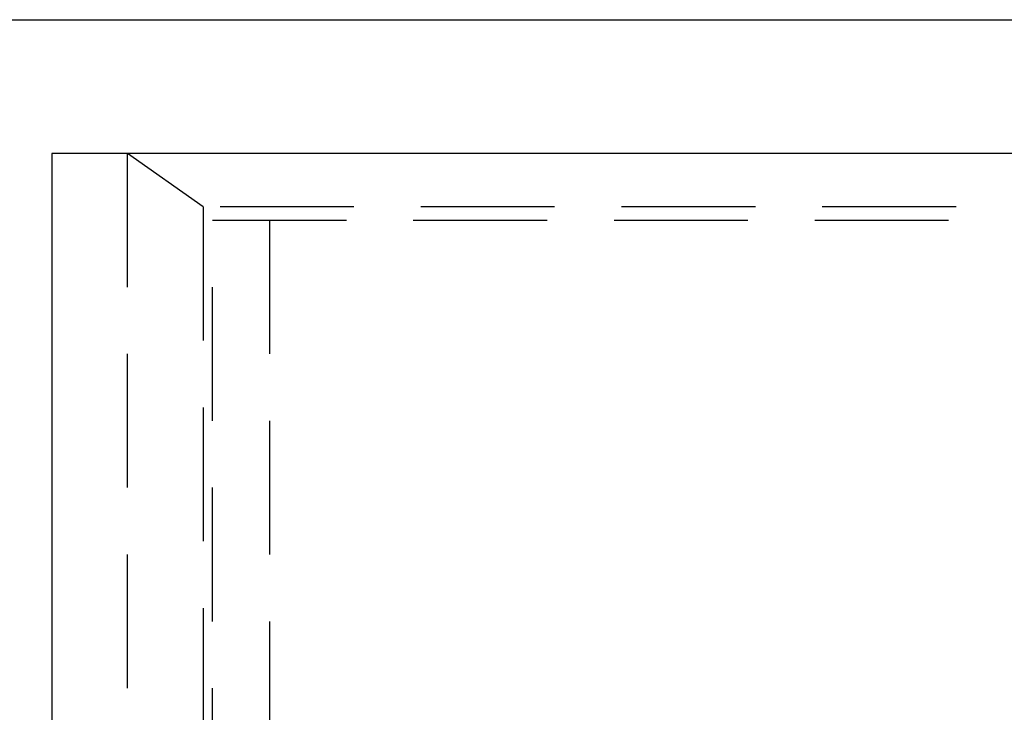
# Model space of a CAD drawing. Extents: x 0 to 1135, y -435 to 245.
# Drawn here: x 290 to 327, y -191 to -165 of the extents above; entities that cross this region are included whole.
import ezdxf

# ---------------------------------------------------------------- set-up
doc = ezdxf.new("R2010")
doc.units = 0
doc.header["$LTSCALE"] = 20
doc.linetypes.add('VERDECKT', pattern=[0.375, 0.25, -0.125])
doc.layers.get('0').update_dxf_attribs({"linetype": 'CONTINUOUS'})
doc.layers.add('STEMPEL', color=3, linetype='CONTINUOUS')

# ---------------------------------------------------------------- blocks, each defined once
blk = doc.blocks.new('A$CD3415CA1')
at = {"color": 3, "linetype": 'CONTINUOUS'}
for p, q in [((274.5482, 135), (332.9828, 135)), ((337.579, 130), (291.617, 130)), ((291.617, 130), (291.617, -130))]:
    blk.add_line(p, q, dxfattribs=at)
at = {"color": 1, "linetype": 'VERDECKT'}
for p, q in [((297.2739, 128), (294.4454, 130)), ((294.4454, -130), (294.4454, 130)), ((340.4074, 128), (297.2739, 128)), ((297.2739, 128), (297.2739, -128)), ((297.6274, -127.5), (297.6274, 127.5)), ((297.6274, 127.5), (340.0538, 127.5)), ((299.7487, 127.5), (299.7487, -127.5))]:
    blk.add_line(p, q, dxfattribs=at)

msp = doc.modelspace()

# ---------------------------------------------------------------- block references
at = {"layer": 'STEMPEL'}
msp.add_blockref('A$CD3415CA1', (0, -300), dxfattribs=at)

doc.saveas('drawing.dxf')
